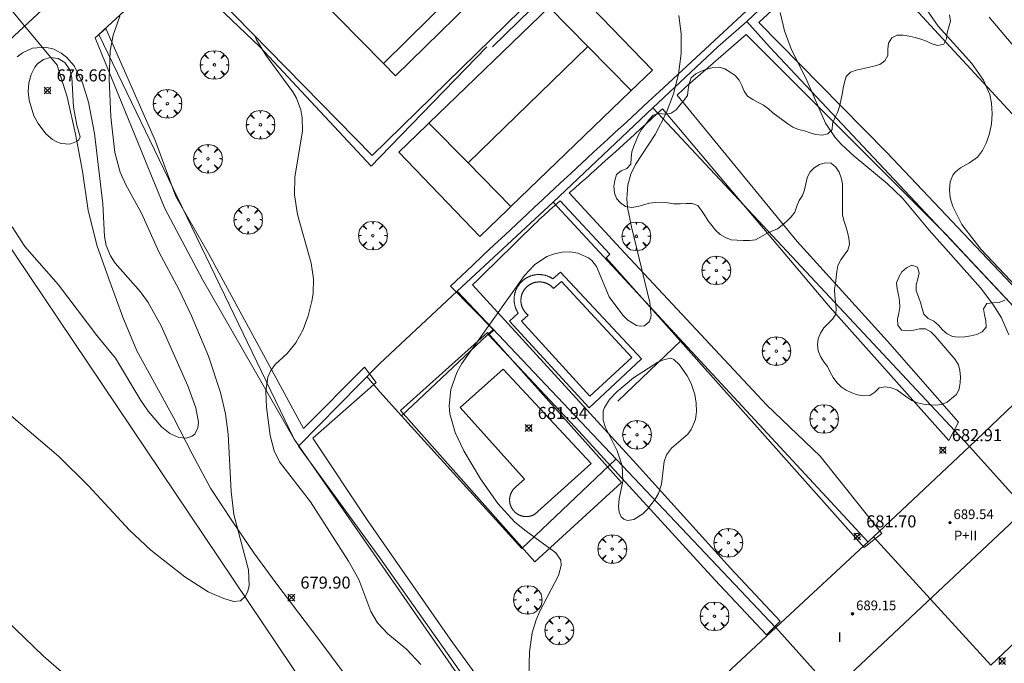
# Model space of a CAD drawing. Units: millimetres. Extents: x 421999 to 423003, y 4485499 to 4486001.
# Drawn here: x 422861 to 422942, y 4485742 to 4485795 of the extents above; entities that cross this region are included whole.
import ezdxf

# ---------------------------------------------------------------- set-up
doc = ezdxf.new("R2010")
doc.units = ezdxf.units.MM
doc.header["$MEASUREMENT"] = 0
doc.layers.get('0').update_dxf_attribs({"lineweight": 9})
for name, color, linetype, lineweight in [('f012003p_num_plantas', 252, 'Continuous', 9), ('f040012l_corrientenatural', 150, 'Continuous', 9), ('f040024s_piscina', 140, 'Continuous', 9), ('f050002l_curvanivel_cgn', 23, 'Continuous', 9), ('f050002l_curvanivel_mae', 213, 'Continuous', 9), ('f050008p_puntocotaterreno', 7, 'Continuous', 9), ('f050009p_puntocotaconstruccionelevada', 211, 'Continuous', 9), ('f060140s_arboladourbano', 92, 'Continuous', 9), ('f061013p_arbol', 91, 'Continuous', 9), ('f070045l_muro_tap', 11, 'MURO2', 9), ('f070047l_seto', 91, 'Continuous', 9), ('f070048l_alambrada', 7, 'ALAMBRADA_3', 9), ('f070056l_edificacion_med', 221, 'Continuous', 9), ('f070056s_edificacion_edi', 240, 'Continuous', 9), ('f070058l_elementoconstruido_bordillo', 30, 'Continuous', 9), ('f070069l_pistadeportiva', 7, 'Continuous', 9), ('f070069s_pistadeportiva', 7, 'Continuous', 9)]:
    doc.layers.add(name, color=color, linetype=linetype, lineweight=lineweight)
doc.styles.get("Standard").update_dxf_attribs({"font": 'arial.ttf'})
doc.styles.add('Style-s7210005_h', font='txt')
doc.linetypes.add('ALAMBRADA_3', pattern='A,6.1e-05,[1,alambrada_3.shx,S=1,R=0,X=0,Y=0],-6.119413', length=6.119474)
doc.linetypes.add('MURO2', pattern='A,3.1e-05,[1,muro2.shx,S=1,R=0,X=0,Y=0],-3.058844', length=3.058875)

# ---------------------------------------------------------------- blocks, each defined once
blk = doc.blocks.new('punto_cota')
at = {"layer": 'f050008p_puntocotaterreno'}
for points in [[(0, 0), (-0.283, 0.283)], [(0, 0), (-0.283, -0.283)], [(0, 0), (0.283, 0.283)], [(0, 0), (0.283, -0.283)]]:
    blk.add_lwpolyline(points, dxfattribs=at)
blk.add_circle((0, 0), 0.25, dxfattribs=at)
blk = doc.blocks.new('punto_cota_construccion_elevada')
at = {"layer": 'f050009p_puntocotaconstruccionelevada'}
h = blk.add_hatch(color=256, dxfattribs=at)
h.dxf.hatch_style = 1
edge = h.paths.add_edge_path()
edge.add_arc((0, 0), 0.1, 0, 360)
blk.add_circle((0, 0), 0.1, dxfattribs=at)
blk = doc.blocks.new('arbol')
at = {"color": 0, "linetype": 'Continuous', "lineweight": 0, "flags": 128}
for points in [[(0.96, 0.012), (1.2, 0.036), (1.128, 0.468), (0.888, 0.804), (0.528, 0.528), (0.816, 0.876), (0.48, 1.104), (0.048, 1.176), (0.012, 0.96), (-0.048, 1.176), (-0.48, 1.104), (-0.816, 0.876), (-0.504, 0.528), (-0.864, 0.804), (-1.104, 0.468), (-1.188, 0.036), (-0.936, 0.012)], [(-0.936, 0.012), (-1.188, -0.048), (-1.104, -0.48), (-0.864, -0.804), (-0.504, -0.504), (-0.816, -0.876), (-0.48, -1.116)], [(-0.48, -1.116), (-0.048, -1.188), (0.012, -0.936), (0.048, -1.188), (0.48, -1.116), (0.816, -0.876), (0.528, -0.504), (0.888, -0.804), (1.128, -0.48), (1.2, -0.048), (0.96, 0.012)]]:
    blk.add_lwpolyline(points, dxfattribs=at)
at = {"color": 0, "linetype": 'Continuous', "lineweight": 0, "extrusion": (0, 0, -1)}
for start, end in [(180.0229, 7.59464), (7.22334, 180.0229)]:
    blk.add_arc((0, 0), 0.104, start, end, dxfattribs=at)

msp = doc.modelspace()

# ---------------------------------------------------------------- linework, layer by layer
at = {"layer": 'f040012l_corrientenatural'}
msp.add_line((422863.91, 4485791.21, 675.93), (422851.63, 4485806.03, 674.38), dxfattribs=at)
msp.add_polyline3d([(422887.64, 4485740.88, 678.17), (422885.71, 4485743.47, 678.06), (422882.06, 4485748.29, 677.89), (422880.23, 4485750.77, 677.78), (422878.47, 4485753.37, 677.57), (422876.65, 4485756.13, 677.53), (422875.11, 4485758.99, 677.43), (422873.59, 4485761.93, 677.32), (422872, 4485764.86, 677.32), (422870.52, 4485767.52, 677.01), (422869.37, 4485770.33, 676.97), (422868.31, 4485773.2, 676.69), (422867.24, 4485776.2, 676.48), (422866.49, 4485779.16, 676.27), (422866.01, 4485782.41, 675.95), (422865.44, 4485785.49, 675.81), (422864.74, 4485788.59, 675.78), (422863.91, 4485791.21, 675.93)], dxfattribs=at)
at = {"layer": 'f040024s_piscina'}
for points in [[(422905.749, 4485773.263, 682.017), (422911.595, 4485766.966, 682.03), (422908.104, 4485763.773, 682.03), (422902.45, 4485769.995, 682.017), (422902.981, 4485770.495, 682.017), (422902.959, 4485770.513, 682.017), (422902.937, 4485770.531, 682.017), (422902.915, 4485770.55, 682.017), (422902.894, 4485770.569, 682.017), (422902.873, 4485770.588, 682.017), (422902.852, 4485770.608, 682.017), (422902.832, 4485770.628, 682.017), (422902.812, 4485770.649, 682.017), (422902.793, 4485770.67, 682.017), (422902.774, 4485770.691, 682.017), (422902.755, 4485770.713, 682.017), (422902.737, 4485770.735, 682.017), (422902.719, 4485770.757, 682.017), (422902.701, 4485770.78, 682.017), (422902.684, 4485770.803, 682.017), (422902.668, 4485770.826, 682.017), (422902.652, 4485770.85, 682.017), (422902.636, 4485770.874, 682.017), (422902.621, 4485770.898, 682.017), (422902.606, 4485770.922, 682.017), (422902.592, 4485770.947, 682.017), (422902.578, 4485770.972, 682.017), (422902.564, 4485770.997, 682.017), (422902.551, 4485771.023, 682.017), (422902.539, 4485771.048, 682.017), (422902.527, 4485771.074, 682.017), (422902.515, 4485771.101, 682.017), (422902.504, 4485771.127, 682.017), (422902.494, 4485771.154, 682.017), (422902.484, 4485771.18, 682.017), (422902.474, 4485771.207, 682.017), (422902.465, 4485771.234, 682.017), (422902.457, 4485771.262, 682.017), (422902.449, 4485771.289, 682.017), (422902.441, 4485771.317, 682.017), (422902.434, 4485771.344, 682.017), (422902.428, 4485771.372, 682.017), (422902.422, 4485771.4, 682.017), (422902.417, 4485771.428, 682.017), (422902.412, 4485771.457, 682.017), (422902.407, 4485771.485, 682.017), (422902.404, 4485771.513, 682.017), (422902.4, 4485771.542, 682.017), (422902.397, 4485771.57, 682.017), (422902.395, 4485771.598, 682.017), (422902.393, 4485771.627, 682.017), (422902.392, 4485771.656, 682.017), (422902.392, 4485771.684, 682.017), (422902.392, 4485771.713, 682.017), (422902.392, 4485771.741, 682.017), (422902.393, 4485771.77, 682.017), (422902.394, 4485771.798, 682.017), (422902.396, 4485771.827, 682.017), (422902.399, 4485771.855, 682.017), (422902.402, 4485771.884, 682.017), (422902.406, 4485771.912, 682.017), (422902.41, 4485771.941, 682.017), (422902.415, 4485771.969, 682.017), (422902.42, 4485771.997, 682.017), (422902.425, 4485772.025, 682.017), (422902.432, 4485772.053, 682.017), (422902.438, 4485772.081, 682.017), (422902.446, 4485772.108, 682.017), (422902.453, 4485772.136, 682.017), (422902.462, 4485772.163, 682.017), (422902.471, 4485772.19, 682.017), (422902.48, 4485772.217, 682.017), (422902.49, 4485772.244, 682.017), (422902.5, 4485772.271, 682.017), (422902.511, 4485772.297, 682.017), (422902.522, 4485772.324, 682.017), (422902.534, 4485772.35, 682.017), (422902.546, 4485772.375, 682.017), (422902.559, 4485772.401, 682.017), (422902.572, 4485772.426, 682.017), (422902.586, 4485772.451, 682.017), (422902.6, 4485772.476, 682.017), (422902.615, 4485772.501, 682.017), (422902.63, 4485772.525, 682.017), (422902.645, 4485772.549, 682.017), (422902.661, 4485772.573, 682.017), (422902.678, 4485772.596, 682.017), (422902.694, 4485772.619, 682.017), (422902.712, 4485772.642, 682.017), (422902.729, 4485772.665, 682.017), (422902.747, 4485772.687, 682.017), (422902.766, 4485772.709, 682.017), (422902.785, 4485772.73, 682.017), (422902.804, 4485772.751, 682.017), (422902.824, 4485772.772, 682.017), (422902.844, 4485772.792, 682.017), (422902.865, 4485772.812, 682.017), (422902.885, 4485772.832, 682.017), (422902.907, 4485772.851, 682.017), (422902.928, 4485772.87, 682.017), (422902.95, 4485772.888, 682.017), (422902.972, 4485772.906, 682.017), (422902.995, 4485772.924, 682.017), (422903.018, 4485772.941, 682.017), (422903.041, 4485772.957, 682.017), (422903.064, 4485772.974, 682.017), (422903.088, 4485772.99, 682.017), (422903.112, 4485773.005, 682.017), (422903.137, 4485773.02, 682.017), (422903.161, 4485773.034, 682.017), (422903.186, 4485773.048, 682.017), (422903.211, 4485773.062, 682.017), (422903.237, 4485773.075, 682.017), (422903.263, 4485773.088, 682.017), (422903.288, 4485773.1, 682.017), (422903.315, 4485773.111, 682.017), (422903.341, 4485773.122, 682.017), (422903.367, 4485773.133, 682.017), (422903.394, 4485773.143, 682.017), (422903.421, 4485773.153, 682.017), (422903.448, 4485773.162, 682.017), (422903.475, 4485773.171, 682.017), (422903.503, 4485773.179, 682.017), (422903.53, 4485773.186, 682.017), (422903.558, 4485773.194, 682.017), (422903.586, 4485773.2, 682.017), (422903.614, 4485773.206, 682.017), (422903.642, 4485773.212, 682.017), (422903.67, 4485773.217, 682.017), (422903.698, 4485773.221, 682.017), (422903.727, 4485773.225, 682.017), (422903.755, 4485773.229, 682.017), (422903.783, 4485773.232, 682.017), (422903.812, 4485773.234, 682.017), (422903.84, 4485773.236, 682.017), (422903.869, 4485773.237, 682.017), (422903.897, 4485773.238, 682.017), (422903.926, 4485773.238, 682.017), (422903.955, 4485773.238, 682.017), (422903.983, 4485773.237, 682.017), (422904.012, 4485773.236, 682.017), (422904.04, 4485773.234, 682.017), (422904.069, 4485773.231, 682.017), (422904.097, 4485773.229, 682.017), (422904.126, 4485773.225, 682.017), (422904.154, 4485773.221, 682.017), (422904.182, 4485773.217, 682.017), (422904.21, 4485773.212, 682.017), (422904.238, 4485773.206, 682.017), (422904.266, 4485773.2, 682.017), (422904.294, 4485773.193, 682.017), (422904.322, 4485773.186, 682.017), (422904.349, 4485773.178, 682.017), (422904.377, 4485773.17, 682.017), (422904.404, 4485773.162, 682.017), (422904.431, 4485773.152, 682.017), (422904.458, 4485773.143, 682.017), (422904.485, 4485773.133, 682.017), (422904.511, 4485773.122, 682.017), (422904.538, 4485773.111, 682.017), (422904.564, 4485773.099, 682.017), (422904.59, 4485773.087, 682.017), (422904.615, 4485773.074, 682.017), (422904.641, 4485773.061, 682.017), (422904.666, 4485773.048, 682.017), (422904.691, 4485773.034, 682.017), (422904.715, 4485773.019, 682.017), (422904.74, 4485773.004, 682.017), (422904.764, 4485772.989, 682.017), (422904.788, 4485772.973, 682.017), (422904.811, 4485772.957, 682.017), (422904.834, 4485772.94, 682.017), (422904.857, 4485772.923, 682.017), (422904.88, 4485772.905, 682.017), (422904.902, 4485772.887, 682.017), (422904.924, 4485772.869, 682.017), (422904.945, 4485772.85, 682.017), (422904.967, 4485772.831, 682.017), (422904.987, 4485772.811, 682.017), (422905.008, 4485772.791, 682.017), (422905.028, 4485772.771, 682.017), (422905.048, 4485772.75, 682.017), (422905.067, 4485772.729, 682.017), (422905.086, 4485772.708, 682.017), (422905.104, 4485772.686, 682.017)], [(422900.912, 4485766.007, 682.035), (422908.219, 4485758.193, 682.03), (422903.514, 4485753.962, 682.024), (422903.494, 4485753.951, 682.024), (422903.474, 4485753.94, 682.024), (422903.453, 4485753.929, 682.024), (422903.433, 4485753.919, 682.024), (422903.412, 4485753.909, 682.024), (422903.391, 4485753.9, 682.024), (422903.37, 4485753.891, 682.024), (422903.349, 4485753.882, 682.024), (422903.328, 4485753.874, 682.024), (422903.307, 4485753.866, 682.024), (422903.285, 4485753.858, 682.024), (422903.263, 4485753.851, 682.024), (422903.242, 4485753.844, 682.024), (422903.22, 4485753.837, 682.024), (422903.198, 4485753.831, 682.024), (422903.175, 4485753.825, 682.024), (422903.153, 4485753.82, 682.024), (422903.131, 4485753.815, 682.024), (422903.109, 4485753.81, 682.024), (422903.086, 4485753.806, 682.024), (422903.064, 4485753.802, 682.024), (422903.041, 4485753.798, 682.024), (422903.018, 4485753.795, 682.024), (422902.996, 4485753.792, 682.024), (422902.973, 4485753.79, 682.024), (422902.95, 4485753.787, 682.024), (422902.927, 4485753.786, 682.024), (422902.905, 4485753.784, 682.024), (422902.882, 4485753.783, 682.024), (422902.859, 4485753.783, 682.024), (422902.836, 4485753.783, 682.024), (422902.813, 4485753.783, 682.024), (422902.79, 4485753.783, 682.024), (422902.767, 4485753.784, 682.024), (422902.745, 4485753.785, 682.024), (422902.722, 4485753.787, 682.024), (422902.699, 4485753.789, 682.024), (422902.676, 4485753.792, 682.024), (422902.653, 4485753.794, 682.024), (422902.631, 4485753.798, 682.024), (422902.608, 4485753.801, 682.024), (422902.586, 4485753.805, 682.024), (422902.563, 4485753.809, 682.024), (422902.541, 4485753.814, 682.024), (422902.519, 4485753.819, 682.024), (422902.496, 4485753.824, 682.024), (422902.474, 4485753.83, 682.024), (422902.452, 4485753.836, 682.024), (422902.43, 4485753.843, 682.024), (422902.408, 4485753.85, 682.024), (422902.387, 4485753.857, 682.024), (422902.365, 4485753.865, 682.024), (422902.344, 4485753.873, 682.024), (422902.322, 4485753.881, 682.024), (422902.301, 4485753.889, 682.024), (422902.28, 4485753.898, 682.024), (422902.259, 4485753.908, 682.024), (422902.239, 4485753.917, 682.024), (422902.218, 4485753.928, 682.024), (422902.198, 4485753.938, 682.024), (422902.177, 4485753.949, 682.024), (422902.157, 4485753.96, 682.024), (422902.137, 4485753.971, 682.024), (422902.118, 4485753.983, 682.024), (422902.098, 4485753.995, 682.024), (422902.079, 4485754.007, 682.024), (422902.06, 4485754.02, 682.024), (422902.041, 4485754.033, 682.024), (422902.023, 4485754.046, 682.024), (422902.004, 4485754.06, 682.024), (422901.986, 4485754.074, 682.024), (422901.968, 4485754.088, 682.024), (422901.95, 4485754.102, 682.024), (422901.933, 4485754.117, 682.024), (422901.916, 4485754.132, 682.024), (422901.899, 4485754.147, 682.024), (422901.882, 4485754.163, 682.024), (422901.866, 4485754.179, 682.024), (422901.849, 4485754.195, 682.024), (422901.834, 4485754.212, 682.024), (422901.818, 4485754.228, 682.024), (422901.803, 4485754.245, 682.024), (422901.788, 4485754.262, 682.024), (422901.773, 4485754.28, 682.024), (422901.758, 4485754.298, 682.024), (422901.744, 4485754.316, 682.024), (422901.73, 4485754.334, 682.024), (422901.717, 4485754.352, 682.024), (422901.703, 4485754.371, 682.024), (422901.69, 4485754.39, 682.024), (422901.678, 4485754.409, 682.024), (422901.665, 4485754.428, 682.024), (422901.653, 4485754.447, 682.024), (422901.642, 4485754.467, 682.024), (422901.63, 4485754.487, 682.024), (422901.619, 4485754.507, 682.024), (422901.608, 4485754.527, 682.024), (422901.598, 4485754.547, 682.024), (422901.588, 4485754.568, 682.024), (422901.578, 4485754.589, 682.024), (422901.569, 4485754.61, 682.024), (422901.56, 4485754.631, 682.024), (422901.551, 4485754.652, 682.024), (422901.543, 4485754.673, 682.024), (422901.535, 4485754.695, 682.024), (422901.528, 4485754.716, 682.024), (422901.52, 4485754.738, 682.024), (422901.513, 4485754.76, 682.024), (422901.507, 4485754.782, 682.024), (422901.501, 4485754.804, 682.024), (422901.495, 4485754.826, 682.024), (422901.49, 4485754.848, 682.024), (422901.485, 4485754.87, 682.024), (422901.48, 4485754.893, 682.024), (422901.476, 4485754.915, 682.024), (422901.472, 4485754.938, 682.024), (422901.468, 4485754.96, 682.024), (422901.465, 4485754.983, 682.024), (422901.462, 4485755.006, 682.024), (422901.46, 4485755.028, 682.024), (422901.458, 4485755.051, 682.024), (422901.456, 4485755.074, 682.024), (422901.455, 4485755.097, 682.024), (422901.454, 4485755.12, 682.024), (422901.453, 4485755.143, 682.024), (422901.453, 4485755.165, 682.024), (422901.453, 4485755.188, 682.024), (422901.454, 4485755.211, 682.024), (422901.455, 4485755.234, 682.024), (422901.456, 4485755.257, 682.024), (422901.458, 4485755.28, 682.024), (422901.46, 4485755.302, 682.024), (422901.463, 4485755.325, 682.024), (422901.466, 4485755.348, 682.024), (422901.469, 4485755.371, 682.024), (422901.472, 4485755.393, 682.024), (422901.476, 4485755.416, 682.024), (422901.481, 4485755.438, 682.024), (422901.486, 4485755.46, 682.024), (422901.491, 4485755.483, 682.024), (422901.496, 4485755.505, 682.024), (422901.502, 4485755.527, 682.024), (422901.508, 4485755.549, 682.024), (422901.515, 4485755.571, 682.024), (422901.522, 4485755.593, 682.024), (422901.529, 4485755.615, 682.024), (422901.537, 4485755.636, 682.024), (422901.545, 4485755.657, 682.024), (422901.553, 4485755.679, 682.024), (422901.562, 4485755.7, 682.024), (422901.571, 4485755.721, 682.024), (422901.58, 4485755.742, 682.024), (422901.59, 4485755.762, 682.024), (422901.6, 4485755.783, 682.024), (422901.61, 4485755.803, 682.024), (422901.621, 4485755.824, 682.024), (422901.632, 4485755.844, 682.024), (422901.644, 4485755.863, 682.024), (422901.656, 4485755.883, 682.024), (422901.668, 4485755.902, 682.024), (422901.68, 4485755.922, 682.024), (422901.693, 4485755.941, 682.024), (422901.706, 4485755.959, 682.024), (422901.719, 4485755.978, 682.024), (422901.733, 4485755.996, 682.024), (422901.747, 4485756.014, 682.024), (422901.761, 4485756.032, 682.024), (422901.776, 4485756.05, 682.024), (422901.79, 4485756.067, 682.024), (422901.805, 4485756.085, 682.024), (422901.821, 4485756.102, 682.024), (422901.837, 4485756.118, 682.024), (422901.853, 4485756.135, 682.024), (422901.869, 4485756.151, 682.024), (422901.885, 4485756.167, 682.024), (422901.902, 4485756.182, 682.024), (422901.919, 4485756.197, 682.024), (422901.936, 4485756.212, 682.024), (422901.954, 4485756.227, 682.024), (422901.971, 4485756.242, 682.024), (422902.692, 4485756.895, 682.024), (422897.346, 4485762.814, 682.035)]]:
    msp.add_polyline3d(points, close=True, dxfattribs=at)
at = {"layer": 'f050002l_curvanivel_cgn'}
for points in [[(422934.939, 4485797.464, 684), (422936.998, 4485794.453, 684), (422939.79, 4485791.343, 684), (422940.778, 4485789.961, 684), (422941.29, 4485788.768, 684), (422941.443, 4485788.068, 684), (422941.502, 4485787.174, 684), (422941.434, 4485786.337, 684), (422941.266, 4485785.534, 684), (422941.012, 4485784.788, 684), (422940.678, 4485784.129, 684), (422940.262, 4485783.593, 684), (422939.603, 4485783.112, 684), (422938.853, 4485782.703, 684), (422938.437, 4485782.363, 684), (422938.227, 4485782.086, 684), (422938.009, 4485781.529, 684), (422937.944, 4485780.894, 684), (422938.014, 4485780.203, 684), (422938.214, 4485779.485, 684), (422938.969, 4485778.012, 684), (422940.536, 4485775.964, 684), (422943.499, 4485772.838, 684)], [(422923.91, 4485795.568, 683), (422924.259, 4485794.044, 683), (422924.803, 4485792.559, 683), (422926.127, 4485789.895, 683), (422927.664, 4485786.402, 683), (422928.459, 4485785.227, 683), (422928.989, 4485784.631, 683), (422930.035, 4485783.661, 683), (422932.767, 4485781.404, 683), (422934.053, 4485780.187, 683), (422936.249, 4485777.542, 683), (422940.514, 4485772.74, 683), (422941.557, 4485771.403, 683), (422942.265, 4485770.252, 683), (422942.866, 4485768.861, 683)], [(422915.494, 4485795.318, 682), (422915.685, 4485793.82, 682), (422915.685, 4485792.186, 682), (422915.462, 4485790.466, 682), (422915.04, 4485788.829, 682), (422914.448, 4485787.243, 682), (422913.54, 4485785.475, 682), (422911.887, 4485782.977, 682), (422911.503, 4485782.17, 682), (422911.255, 4485781.281, 682), (422911.179, 4485780.134, 682), (422911.239, 4485779.422, 682), (422911.557, 4485777.802, 682), (422913.093, 4485771.538, 682), (422913.186, 4485770.419, 682), (422913.048, 4485769.949, 682), (422912.635, 4485769.602, 682), (422912.291, 4485769.559, 682), (422911.985, 4485769.623, 682), (422911.267, 4485770.065, 682), (422910.85, 4485770.483, 682), (422909.702, 4485771.999, 682), (422908.653, 4485774.529, 682), (422908.264, 4485775.025, 682), (422907.99, 4485775.248, 682), (422907.101, 4485775.636, 682), (422906.478, 4485775.723, 682), (422905.827, 4485775.704, 682), (422905.174, 4485775.58, 682), (422904.539, 4485775.348, 682), (422903.521, 4485774.666, 682), (422902.683, 4485773.759, 682), (422897.486, 4485766.469, 682), (422897.079, 4485765.732, 682), (422896.572, 4485764.315, 682), (422896.436, 4485762.968, 682), (422896.491, 4485762.291, 682), (422896.924, 4485760.742, 682), (422897.643, 4485759.221, 682), (422899.045, 4485756.907, 682), (422900.479, 4485754.878, 682), (422901.889, 4485753.328, 682), (422902.814, 4485752.562, 682), (422905.28, 4485750.781, 682), (422905.691, 4485750.177, 682), (422905.735, 4485749.732, 682), (422905.513, 4485748.885, 682), (422903.972, 4485745.931, 682), (422903.651, 4485745.21, 682), (422903.325, 4485744.133, 682), (422903.104, 4485742.57, 682), (422902.999, 4485738.431, 682)], [(422880.325, 4485793.657, 681), (422880.465, 4485793.322, 681), (422881.239, 4485792.049, 681), (422883.466, 4485789.005, 681), (422883.76, 4485788.475, 681), (422884.121, 4485787.504, 681), (422884.243, 4485786.855, 681), (422884.277, 4485785.738, 681), (422883.63, 4485781.965, 681), (422883.599, 4485780.455, 681), (422883.866, 4485778.83, 681), (422884.999, 4485774.803, 681), (422885.195, 4485773.49, 681), (422885.153, 4485772.277, 681), (422885.05, 4485771.638, 681), (422884.74, 4485770.421, 681), (422884.321, 4485769.298, 681), (422883.709, 4485768.184, 681), (422882.992, 4485767.316, 681), (422882.013, 4485766.388, 681), (422881.639, 4485765.881, 681), (422881.405, 4485765.333, 681), (422881.229, 4485764.174, 681), (422881.273, 4485762.861, 681), (422881.579, 4485760.493, 681), (422881.918, 4485759.241, 681), (422882.37, 4485758.327, 681), (422884.933, 4485755.003, 681), (422888.091, 4485750.094, 681), (422888.944, 4485748.556, 681), (422889.95, 4485745.922, 681), (422890.481, 4485744.967, 681), (422891.345, 4485744.07, 681), (422892.886, 4485742.787, 681), (422894.081, 4485741.51, 681)], [(422860.61, 4485791.889, 679), (422861.047, 4485792.227, 679), (422861.88, 4485792.615, 679), (422862.953, 4485792.698, 679), (422863.64, 4485792.53, 679), (422864.254, 4485792.218, 679), (422864.691, 4485791.881, 679), (422865.32, 4485791.152, 679), (422866.029, 4485789.749, 679), (422866.529, 4485788.139, 679), (422867.021, 4485785.552, 679), (422867.715, 4485779.708, 679), (422867.845, 4485777, 679), (422867.986, 4485776.247, 679), (422868.342, 4485775.404, 679), (422868.742, 4485774.795, 679), (422870.822, 4485772.414, 679), (422871.476, 4485771.536, 679), (422872.543, 4485769.599, 679), (422874.758, 4485764.62, 679), (422875.43, 4485762.798, 679), (422875.652, 4485761.618, 679), (422875.6, 4485761.13, 679), (422875.331, 4485760.623, 679), (422875.126, 4485760.454, 679), (422874.63, 4485760.282, 679), (422874.01, 4485760.332, 679), (422873.271, 4485760.675, 679), (422872.582, 4485761.21, 679), (422871.455, 4485762.51, 679), (422870.846, 4485763.409, 679), (422868.769, 4485766.924, 679)], [(422865.829, 4485785.27, 678), (422865.711, 4485785.03, 678), (422865.517, 4485784.869, 678), (422864.962, 4485784.674, 678), (422864.251, 4485784.719, 678), (422863.883, 4485784.847, 678), (422863.535, 4485785.035, 678), (422862.972, 4485785.521, 678), (422862.337, 4485786.376, 678), (422861.99, 4485786.999, 678), (422861.581, 4485788.305, 678), (422861.523, 4485789.029, 678), (422861.576, 4485789.745, 678), (422861.753, 4485790.437, 678), (422862.072, 4485791.051, 678), (422862.288, 4485791.312, 678), (422862.795, 4485791.685, 678), (422863.359, 4485791.85, 678), (422864.009, 4485791.775, 678), (422864.553, 4485791.443, 678), (422864.963, 4485790.821, 678), (422865.12, 4485790.191, 678), (422865.262, 4485787.719, 678), (422865.551, 4485786.231, 678), (422865.829, 4485785.27, 678)], [(422868.769, 4485766.924, 679), (422867.214, 4485768.8, 679), (422864.031, 4485773.007, 679), (422861.222, 4485776.166, 679), (422860.181, 4485777.816, 679)], [(422914.824, 4485766.924, 682), (422915.091, 4485766.812, 682), (422915.537, 4485766.368, 682), (422916.182, 4485765.465, 682), (422916.508, 4485764.828, 682), (422916.82, 4485763.907, 682), (422916.943, 4485763.193, 682), (422916.961, 4485762.489, 682), (422916.869, 4485761.829, 682), (422916.527, 4485760.994, 682), (422916.234, 4485760.616, 682), (422914.894, 4485759.449, 682), (422914.483, 4485758.913, 682), (422914.288, 4485758.361, 682), (422914.063, 4485756.458, 682), (422913.795, 4485755.683, 682), (422913.541, 4485755.219, 682), (422912.905, 4485754.39, 682), (422912.504, 4485754.002, 682), (422911.761, 4485753.534, 682), (422911.226, 4485753.46, 682), (422910.939, 4485753.564, 682), (422910.713, 4485753.771, 682), (422910.539, 4485754.151, 682), (422910.477, 4485754.626, 682), (422910.529, 4485755.252, 682), (422910.835, 4485756.719, 682), (422910.793, 4485757.989, 682), (422910.366, 4485759.225, 682), (422909.401, 4485761.157, 682), (422909.209, 4485761.788, 682), (422909.217, 4485762.525, 682), (422909.325, 4485762.828, 682), (422909.743, 4485763.479, 682), (422910.357, 4485764.134, 682), (422911.731, 4485765.282, 682), (422913.757, 4485766.581, 682), (422914.291, 4485766.814, 682), (422914.824, 4485766.924, 682)], [(422865.935, 4485739.485, 681), (422862.79, 4485742.199, 681), (422857.238, 4485747.531, 681)]]:
    msp.add_polyline3d(points, dxfattribs=at)
at = {"layer": 'f050002l_curvanivel_mae'}
for points in [[(422869.105, 4485795.281, 680), (422868.549, 4485793.694, 680), (422868.32, 4485792.404, 680), (422868.236, 4485790.084, 680), (422868.37, 4485786.926, 680), (422868.707, 4485783.966, 680), (422869.15, 4485782.328, 680), (422869.609, 4485781.3, 680), (422870.915, 4485778.93, 680), (422872.348, 4485775.727, 680), (422874.034, 4485772.583, 680), (422875.066, 4485770.44, 680), (422876.482, 4485767.087, 680), (422877.467, 4485764.064, 680), (422877.89, 4485762.293, 680), (422878.116, 4485760.622, 680), (422878.345, 4485755.865, 680), (422878.563, 4485753.95, 680), (422879.802, 4485749.379, 680), (422879.848, 4485748.08, 680), (422879.738, 4485747.584, 680), (422879.55, 4485747.176, 680), (422879.14, 4485746.8, 680), (422878.536, 4485746.74, 680), (422877.755, 4485746.977, 680), (422876.457, 4485747.546, 680), (422874.501, 4485748.777, 680), (422871.674, 4485751.007, 680), (422869.918, 4485752.666, 680), (422866.504, 4485756.335, 680), (422864.015, 4485758.778, 680), (422860.108, 4485762.137, 680)], [(422941.229, 4485795.191, 685), (422943.986, 4485791.962, 685)]]:
    msp.add_polyline3d(points, dxfattribs=at)
at = {"layer": 'f060140s_arboladourbano'}
msp.add_polyline3d([(422937.949, 4485795.373, 684.58), (422938.024, 4485794.871, 684.58), (422937.889, 4485794.386, 684.58), (422937.761, 4485793.901, 684.58), (422937.697, 4485793.397, 684.58), (422937.476, 4485792.944, 684.58), (422936.983, 4485792.842, 684.58), (422936.496, 4485792.969, 684.58), (422936.053, 4485793.203, 684.58), (422935.579, 4485793.369, 684.58), (422935.093, 4485793.501, 684.58), (422934.606, 4485793.624, 684.58), (422934.11, 4485793.695, 684.58), (422933.597, 4485793.692, 684.58), (422933.151, 4485793.465, 684.58), (422932.876, 4485793.032, 684.58), (422932.828, 4485792.532, 684.58), (422932.819, 4485792.024, 684.58), (422932.587, 4485791.574, 684.58), (422932.171, 4485791.272, 684.58), (422931.681, 4485791.132, 684.58), (422931.195, 4485791.013, 684.58), (422930.707, 4485790.899, 684.58), (422930.208, 4485790.785, 684.58), (422929.733, 4485790.622, 684.58), (422929.376, 4485790.269, 684.58), (422929.226, 4485789.792, 684.58), (422929.127, 4485789.301, 684.58), (422929.037, 4485788.792, 684.58), (422928.934, 4485788.281, 684.58), (422928.815, 4485787.782, 684.58), (422928.652, 4485787.295, 684.58), (422928.443, 4485786.839, 684.58), (422928.243, 4485786.374, 684.58), (422928.22, 4485785.868, 684.58), (422927.863, 4485785.516, 684.58), (422927.371, 4485785.405, 684.58), (422926.872, 4485785.449, 684.58), (422926.39, 4485785.594, 684.58), (422925.913, 4485785.754, 684.58), (422925.415, 4485785.872, 684.58), (422924.958, 4485786.077, 684.58), (422924.529, 4485786.348, 684.58), (422924.113, 4485786.644, 684.58), (422923.703, 4485786.95, 684.58), (422923.296, 4485787.259, 684.58), (422922.919, 4485787.595, 684.58), (422922.517, 4485787.896, 684.58), (422922.07, 4485788.123, 684.58), (422921.624, 4485788.365, 684.58), (422921.199, 4485788.642, 684.58), (422920.913, 4485789.055, 684.58), (422920.731, 4485789.528, 684.58), (422920.496, 4485789.974, 684.58), (422920.18, 4485790.368, 684.58), (422919.751, 4485790.634, 684.58), (422919.316, 4485790.896, 684.58), (422918.829, 4485791.052, 684.58), (422918.318, 4485791.021, 684.58), (422917.831, 4485790.883, 684.58), (422917.355, 4485790.726, 684.58), (422916.912, 4485790.493, 684.58), (422916.519, 4485790.174, 684.58), (422916.361, 4485789.689, 684.58), (422916.279, 4485789.195, 684.58), (422916.216, 4485788.694, 684.58), (422915.913, 4485788.293, 684.58), (422915.589, 4485787.906, 684.58), (422915.265, 4485787.51, 684.58), (422914.844, 4485787.229, 684.58), (422914.342, 4485787.155, 684.58), (422913.839, 4485787.215, 684.58), (422913.352, 4485787.077, 684.58), (422913.021, 4485786.697, 684.58), (422912.715, 4485786.288, 684.58), (422912.395, 4485785.888, 684.58), (422912.147, 4485785.443, 684.58), (422911.953, 4485784.971, 684.58), (422911.764, 4485784.498, 684.58), (422911.584, 4485784.021, 684.58), (422911.532, 4485783.518, 684.58), (422911.523, 4485783.008, 684.58), (422911.187, 4485782.635, 684.58), (422910.715, 4485782.447, 684.58), (422910.318, 4485782.137, 684.58), (422910.17, 4485781.653, 684.58), (422910.098, 4485781.146, 684.58), (422910.15, 4485780.637, 684.58), (422910.33, 4485780.157, 684.58), (422910.664, 4485779.784, 684.58), (422911.08, 4485779.487, 684.58), (422911.583, 4485779.398, 684.58), (422912.08, 4485779.485, 684.58), (422912.569, 4485779.635, 684.58), (422913.062, 4485779.773, 684.58), (422913.567, 4485779.83, 684.58), (422914.077, 4485779.841, 684.58), (422914.585, 4485779.789, 684.58), (422915.089, 4485779.714, 684.58), (422915.597, 4485779.713, 684.58), (422916.103, 4485779.752, 684.58), (422916.603, 4485779.731, 684.58), (422917.081, 4485779.579, 684.58), (422917.38, 4485779.168, 684.58), (422917.638, 4485778.734, 684.58), (422917.917, 4485778.311, 684.58), (422918.23, 4485777.913, 684.58), (422918.546, 4485777.523, 684.58), (422918.917, 4485777.167, 684.58), (422919.362, 4485776.927, 684.58), (422919.834, 4485776.736, 684.58), (422920.345, 4485776.712, 684.58), (422920.854, 4485776.664, 684.58), (422921.355, 4485776.666, 684.58), (422921.863, 4485776.727, 684.58), (422922.306, 4485776.982, 684.58), (422922.752, 4485777.215, 684.58), (422923.21, 4485777.434, 684.58), (422923.672, 4485777.65, 684.58), (422924.07, 4485777.954, 684.58), (422924.448, 4485778.281, 684.58), (422924.803, 4485778.649, 684.58), (422925.122, 4485779.035, 684.58), (422925.271, 4485779.522, 684.58), (422925.463, 4485779.986, 684.58), (422925.748, 4485780.406, 684.58), (422925.919, 4485780.885, 684.58), (422926.023, 4485781.384, 684.58), (422926.144, 4485781.875, 684.58), (422926.371, 4485782.332, 684.58), (422926.734, 4485782.686, 684.58), (422927.158, 4485782.962, 684.58), (422927.636, 4485783.121, 684.58), (422928.142, 4485783.084, 684.58), (422928.522, 4485782.751, 684.58), (422928.807, 4485782.338, 684.58), (422928.97, 4485781.861, 684.58), (422929.06, 4485781.363, 684.58), (422929.08, 4485780.852, 684.58), (422929.085, 4485780.342, 684.58), (422929.081, 4485779.831, 684.58), (422929.062, 4485779.321, 684.58), (422929.068, 4485778.815, 684.58), (422929.175, 4485778.319, 684.58), (422929.343, 4485777.841, 684.58), (422929.497, 4485777.355, 684.58), (422929.608, 4485776.859, 684.58), (422929.665, 4485776.356, 684.58), (422929.505, 4485775.877, 684.58), (422929.221, 4485775.465, 684.58), (422928.924, 4485775.058, 684.58), (422928.686, 4485774.612, 684.58), (422928.59, 4485774.116, 684.58), (422928.553, 4485773.606, 684.58), (422928.494, 4485773.099, 684.58), (422928.403, 4485772.606, 684.58), (422928.428, 4485772.092, 684.58), (422928.494, 4485771.574, 684.58), (422928.542, 4485771.064, 684.58), (422928.523, 4485770.563, 684.58), (422928.24, 4485770.139, 684.58), (422927.872, 4485769.789, 684.58), (422927.512, 4485769.431, 684.58), (422927.257, 4485768.997, 684.58), (422927.06, 4485768.529, 684.58), (422927.01, 4485768.021, 684.58), (422927.064, 4485767.524, 684.58), (422927.241, 4485767.047, 684.58), (422927.515, 4485766.621, 684.58), (422927.819, 4485766.213, 684.58), (422928.046, 4485765.761, 684.58), (422928.29, 4485765.314, 684.58), (422928.591, 4485764.908, 684.58), (422928.957, 4485764.549, 684.58), (422929.385, 4485764.264, 684.58), (422929.838, 4485764.048, 684.58), (422930.311, 4485763.865, 684.58), (422930.821, 4485763.805, 684.58), (422931.329, 4485763.812, 684.58), (422931.751, 4485764.094, 684.58), (422932.103, 4485764.456, 684.58), (422932.608, 4485764.533, 684.58), (422933.109, 4485764.46, 684.58), (422933.586, 4485764.28, 684.58), (422934.002, 4485763.989, 684.58), (422934.404, 4485763.68, 684.58), (422934.82, 4485763.403, 684.58), (422935.284, 4485763.211, 684.58), (422935.778, 4485763.095, 684.58), (422936.282, 4485763.047, 684.58), (422936.783, 4485763.01, 684.58), (422937.283, 4485763.076, 684.58), (422937.754, 4485763.279, 684.58), (422938.144, 4485763.598, 684.58), (422938.539, 4485763.908, 684.58), (422938.762, 4485764.369, 684.58), (422938.826, 4485764.867, 684.58), (422938.851, 4485765.381, 684.58), (422938.818, 4485765.886, 684.58), (422938.702, 4485766.375, 684.58), (422938.428, 4485766.81, 684.58), (422938.092, 4485767.197, 684.58), (422937.756, 4485767.577, 684.58), (422937.412, 4485767.957, 684.58), (422937.084, 4485768.349, 684.58), (422936.769, 4485768.747, 684.58), (422936.409, 4485769.096, 684.58), (422935.968, 4485769.338, 684.58), (422935.463, 4485769.352, 684.58), (422934.964, 4485769.243, 684.58), (422934.457, 4485769.17, 684.58), (422933.955, 4485769.234, 684.58), (422933.671, 4485769.65, 684.58), (422933.643, 4485770.152, 684.58), (422933.738, 4485770.65, 684.58), (422933.818, 4485771.154, 684.58), (422933.788, 4485771.661, 684.58), (422933.705, 4485772.167, 684.58), (422933.612, 4485772.667, 684.58), (422933.551, 4485773.174, 684.58), (422933.741, 4485773.644, 684.58), (422933.995, 4485774.075, 684.58), (422934.385, 4485774.404, 684.58), (422934.834, 4485774.638, 684.58), (422935.305, 4485774.463, 684.58), (422935.437, 4485773.977, 684.58), (422935.319, 4485773.485, 684.58), (422935.171, 4485772.994, 684.58), (422935.194, 4485772.488, 684.58), (422935.366, 4485772.013, 684.58), (422935.543, 4485771.537, 684.58), (422935.678, 4485771.046, 684.58), (422935.818, 4485770.559, 684.58), (422936.187, 4485770.206, 684.58), (422936.642, 4485769.987, 684.58), (422937.028, 4485769.657, 684.58), (422937.364, 4485769.276, 684.58), (422937.75, 4485768.942, 684.58), (422938.206, 4485768.719, 684.58), (422938.708, 4485768.668, 684.58), (422939.221, 4485768.673, 684.58), (422939.718, 4485768.776, 684.58), (422940.219, 4485768.89, 684.58), (422940.671, 4485769.104, 684.58), (422940.998, 4485769.495, 684.58), (422940.955, 4485770.006, 684.58), (422940.84, 4485770.506, 684.58), (422940.774, 4485771.015, 684.58), (422941.052, 4485771.436, 684.58), (422941.549, 4485771.512, 684.58), (422942.058, 4485771.542, 684.58), (422942.533, 4485771.724, 684.58)], dxfattribs=at)
at = {"layer": 'f070045l_muro_tap'}
for p, q in [((422897.106, 4485772.461, 682.017), (422897.107, 4485772.459, 682.017)), ((422897.107, 4485772.459, 682.017), (422923.535, 4485744.57, 682.519))]:
    msp.add_line(p, q, dxfattribs=at)
for points in [[(422883.586, 4485760.203, 681.51), (422867.373, 4485793.744, 681.51), (422903.17, 4485826.742, 680.74), (422904.751, 4485828.46, 680.74), (422927.268, 4485852.921, 680.74)], [(422897.107, 4485772.459, 681.59), (422905.056, 4485779.861, 681.383), (422931.194, 4485751.672, 682.896)], [(422920.895, 4485709.75, 682.359), (422919.935, 4485708.97, 682.359), (422890.686, 4485750.361, 681.822), (422883.926, 4485759.631, 681.239), (422890.686, 4485766.481, 681.757), (422897.107, 4485772.459, 681.59)]]:
    msp.add_polyline3d(points, dxfattribs=at)
at = {"layer": 'f070047l_seto'}
for p, q in [((422913.892, 4485789.035, 681.872), (422928.379, 4485802.492, 684.653)), ((422910.653, 4485776.022, 682.083), (422906.39, 4485780.612, 681.383)), ((422909.782, 4485775.552, 682.083), (422905.641, 4485779.965, 681.383)), ((422923.905, 4485745.108, 682.519), (422919.787, 4485749.506, 682.442))]:
    msp.add_line(p, q, dxfattribs=at)
for points in [[(422928.379, 4485802.492, 684.653), (422929.414, 4485801.503, 684.653), (422922.13, 4485794.737, 683.035), (422928.953, 4485787.821, 683.549), (422932.742, 4485783.98, 683.834), (422947.996, 4485767.875, 684.521), (422947.167, 4485767.055, 684.521), (422937.59, 4485777.252, 684.313), (422922.553, 4485792.277, 683.148), (422921.088, 4485793.741, 683.035), (422916.231, 4485789.549, 681.872)], [(422883.586, 4485760.203, 681.239), (422875.97, 4485773.437, 680.353), (422872.855, 4485779.323, 680.807), (422867.075, 4485793.487, 680.825), (422867.959, 4485794.249, 680.825)], [(422867.959, 4485794.249, 680.825), (422872.062, 4485784.901, 680.807), (422873.767, 4485780.314, 680.807), (422876.474, 4485775.607, 680.353), (422884.342, 4485761.088, 681.239)], [(422913.892, 4485789.035, 681.872), (422912.975, 4485788.19, 681.872), (422912.057, 4485787.344, 681.872), (422911.14, 4485786.498, 682.139), (422910.223, 4485785.652, 682.139), (422909.545, 4485785.026, 682.139), (422909.306, 4485784.806, 682.139), (422908.389, 4485783.96, 682.139), (422907.471, 4485783.115, 682.139), (422906.554, 4485782.269, 681.383), (422905.638, 4485781.422, 681.383), (422904.724, 4485780.573, 681.383), (422903.813, 4485779.72, 681.383), (422903.548, 4485779.471, 681.383), (422902.904, 4485778.866, 681.383), (422901.995, 4485778.011, 681.383), (422901.087, 4485777.156, 681.383), (422900.178, 4485776.301, 682.017), (422899.269, 4485775.446, 682.017), (422898.361, 4485774.591, 682.017), (422897.452, 4485773.736, 682.017), (422896.543, 4485772.88, 681.173)], [(422915.352, 4485788.732, 681.872), (422915.411, 4485788.786, 681.872), (422915.469, 4485788.841, 681.872), (422915.528, 4485788.895, 681.872), (422915.587, 4485788.95, 681.872), (422915.645, 4485789.004, 681.872), (422915.704, 4485789.058, 681.872), (422915.762, 4485789.113, 681.872), (422915.821, 4485789.167, 681.872), (422915.88, 4485789.222, 681.872), (422915.938, 4485789.276, 681.872), (422915.997, 4485789.331, 681.872), (422916.055, 4485789.385, 681.872), (422916.114, 4485789.44, 681.872), (422916.173, 4485789.494, 681.872), (422916.231, 4485789.549, 681.872)], [(422915.352, 4485788.732, 681.872), (422925.305, 4485776.598, 682.384), (422932.805, 4485768.328, 682.762), (422938.708, 4485761.622, 683.187), (422937.902, 4485760.083, 683.187), (422928.06, 4485771.123, 682.762), (422914.126, 4485787.597, 681.872)], [(422906.39, 4485780.612, 681.383), (422906.852, 4485781.014, 681.383), (422907.314, 4485781.417, 682.139), (422907.774, 4485781.823, 682.139), (422908.048, 4485782.067, 682.139), (422908.231, 4485782.231, 682.139), (422908.688, 4485782.64, 682.139), (422909.144, 4485783.05, 682.139), (422909.6, 4485783.46, 682.139), (422910.055, 4485783.871, 682.139), (422910.51, 4485784.282, 682.139), (422910.964, 4485784.694, 682.139), (422911.417, 4485785.107, 682.139), (422911.87, 4485785.52, 682.139), (422912.323, 4485785.934, 682.139), (422912.774, 4485786.349, 682.139), (422913.225, 4485786.764, 682.139), (422913.676, 4485787.18, 681.872), (422914.126, 4485787.597, 681.872)], [(422898.386, 4485772.988, 682.017), (422898.81, 4485773.402, 682.017), (422899.233, 4485773.817, 682.017), (422899.656, 4485774.231, 682.017), (422900.079, 4485774.645, 682.017), (422900.502, 4485775.059, 682.017), (422900.925, 4485775.474, 682.017), (422901.348, 4485775.888, 682.017), (422901.771, 4485776.302, 682.017), (422902.194, 4485776.717, 682.017), (422902.617, 4485777.131, 681.383), (422903.041, 4485777.545, 681.383), (422903.464, 4485777.959, 681.383), (422903.76, 4485778.25, 681.383), (422903.887, 4485778.373, 681.383), (422904.317, 4485778.78, 681.383), (422904.754, 4485779.18, 681.383), (422905.196, 4485779.574, 681.383), (422905.641, 4485779.965, 681.383)], [(422930.861, 4485751.226, 682.907), (422932.332, 4485752.386, 682.907), (422927.212, 4485758.784, 682.893), (422922.799, 4485763.021, 682.486), (422910.653, 4485776.022, 682.083)], [(422930.861, 4485751.226, 682.907), (422922.217, 4485760.95, 682.486), (422909.451, 4485775.232, 682.083), (422909.782, 4485775.552, 682.083)], [(422896.543, 4485772.88, 681.173), (422900.14, 4485769.231, 682.017), (422899.689, 4485768.848, 682.017), (422906.892, 4485761.188, 682.035), (422918.475, 4485748.531, 682.442)], [(422919.787, 4485749.506, 682.442), (422911.993, 4485758.132, 682.03), (422898.386, 4485772.988, 682.017)], [(422890.391, 4485764.907, 681.757), (422889.421, 4485766.173, 681.757), (422884.342, 4485761.088, 681.239)], [(422890.391, 4485764.907, 681.757), (422885.122, 4485760.27, 681.239), (422889.678, 4485753.427, 681.822), (422896.518, 4485743.631, 681.618), (422903.689, 4485733.738, 681.986), (422911.589, 4485722.913, 682.247), (422919.922, 4485711.069, 682.359), (422922.704, 4485713.339, 682.359), (422923.432, 4485712.211, 682.359), (422920.727, 4485709.951, 682.359), (422919.756, 4485709.139, 682.359), (422912.264, 4485719.363, 682.247), (422901.376, 4485734.578, 681.986), (422883.586, 4485760.203, 681.239)], [(422918.475, 4485748.531, 682.442), (422922.762, 4485743.987, 682.519), (422923.905, 4485745.108, 682.519)]]:
    msp.add_polyline3d(points, dxfattribs=at)
at = {"layer": 'f070048l_alambrada'}
for p, q in [((422905.056, 4485779.861, 681.383), (422913.348, 4485787.668, 682.384)), ((422913.346, 4485787.67, 681.872), (422913.348, 4485787.668, 681.872)), ((422900.086, 4485769.301, 682.017), (422892.48, 4485762.144, 681.757)), ((422915.686, 4485768.39, 682.083), (422910.426, 4485763.35, 682.03)), ((422892.48, 4485762.144, 681.757), (422892.476, 4485762.141, 681.757))]:
    msp.add_line(p, q, dxfattribs=at)
for points in [[(422900.026, 4485792.741, 681.251), (422915.966, 4485808.271, 680.982), (422903.216, 4485821.371, 682.51), (422890.686, 4485809.001, 681.011), (422877.206, 4485796.081, 681.055), (422880.736, 4485792.741, 681.055), (422889.976, 4485782.841, 681.216), (422890.686, 4485783.581, 681.216), (422899.556, 4485792.741, 681.251)], [(422930.886, 4485800.46, 684.653), (422930.596, 4485800.14, 684.653), (422929.886, 4485799.66, 684.653), (422929.076, 4485799.4, 684.653), (422928.646, 4485799.36, 684.653), (422928.216, 4485799.39, 684.653), (422927.406, 4485799.63, 684.653), (422927.026, 4485799.84, 684.653), (422926.696, 4485800.11, 683.384), (422921.146, 4485794.83, 683.035)], [(422930.886, 4485800.46, 684.653), (422938.016, 4485792.74, 685.274), (422955.117, 4485774.231, 690.68)], [(422913.348, 4485787.668, 682.384), (422918.736, 4485792.74, 683.035), (422921.146, 4485794.83, 683.035)], [(422921.146, 4485794.83, 683.035), (422923.016, 4485792.74, 683.035), (422947.167, 4485767.055, 690.68)], [(422913.348, 4485787.668, 681.872), (422928.812, 4485771.126, 682.647), (422939.596, 4485759.59, 683.187)], [(422849.546, 4485779.851, 679.548), (422854.326, 4485784.561, 679.548), (422890.685, 4485730.5, 680.316), (422891.495, 4485729.3, 680.316), (422890.685, 4485728.49, 680.316), (422887.685, 4485725.52, 680.907)], [(422892.48, 4485762.144, 681.798), (422890.686, 4485764.121, 681.757), (422889.616, 4485765.391, 681.757)], [(422910.276, 4485758.55, 682.03), (422902.466, 4485751.14, 682.024), (422892.48, 4485762.144, 681.798)]]:
    msp.add_polyline3d(points, dxfattribs=at)
at = {"layer": 'f070056l_edificacion_med'}
for p, q in [((423000, 4485806.812, 700.525), (422920.442, 4485732.007, 696.11)), ((422939.597, 4485759.591, 683.187), (422949.236, 4485748.851, 684.006)), ((422931.647, 4485752.091, 682.907), (422941.366, 4485741.471, 682.897)), ((422923.537, 4485744.571, 682.519), (422933.206, 4485733.861, 682.424))]:
    msp.add_line(p, q, dxfattribs=at)
at = {"layer": 'f070056s_edificacion_edi'}
for points in [[(422915.736, 4485737.321, 682.245), (422923.537, 4485744.571, 682.519), (422931.647, 4485752.091, 682.907), (422939.597, 4485759.591, 683.187), (422946.897, 4485766.551, 683.187)], [(422945.436, 4485745.301, 682.897), (422941.366, 4485741.471, 682.897)]]:
    msp.add_polyline3d(points, dxfattribs=at)
at = {"layer": 'f070058l_elementoconstruido_bordillo'}
for points in [[(422837.389, 4485775.31, 679.89), (422837.518, 4485774.425, 679.88), (422837.637, 4485774.233, 679.88), (422837.785, 4485774.078, 679.88), (422837.975, 4485774.079, 679.88), (422845.006, 4485780.735, 679.52), (422845.996, 4485779.764, 679.69), (422846.328, 4485780.148, 679.61), (422855.317, 4485789.004, 679.22), (422863.844, 4485796.912, 679.11), (422871.61, 4485804.057, 679.38), (422888.965, 4485820.564, 680.99), (422898.703, 4485829.672, 682.67), (422909.414, 4485839.744, 684.84), (422915.905, 4485846.829, 686.1), (422921.744, 4485853.926, 687.2), (422928.538, 4485863.982, 688.58), (422933.029, 4485871.067, 689.28)], [(422908.043, 4485762.808, 681.78), (422901.437, 4485769.975, 682.08), (422902.168, 4485770.65, 682.08), (422902.148, 4485770.681, 682.08), (422902.129, 4485770.712, 682.08), (422902.11, 4485770.743, 682.08), (422902.092, 4485770.775, 682.08), (422902.075, 4485770.807, 682.08), (422902.058, 4485770.839, 682.08), (422902.041, 4485770.871, 682.08), (422902.025, 4485770.904, 681.99), (422902.01, 4485770.937, 681.99), (422901.995, 4485770.97, 681.99), (422901.981, 4485771.004, 681.99), (422901.968, 4485771.038, 681.99), (422901.955, 4485771.072, 681.99), (422901.943, 4485771.106, 681.99), (422901.931, 4485771.141, 681.99), (422901.92, 4485771.175, 681.99), (422901.909, 4485771.21, 681.99), (422901.9, 4485771.245, 681.99), (422901.89, 4485771.28, 682.01), (422901.882, 4485771.316, 682.01), (422901.874, 4485771.351, 682.01), (422901.867, 4485771.387, 682.01), (422901.86, 4485771.423, 682.01), (422901.854, 4485771.459, 682.01), (422901.848, 4485771.495, 682.01), (422901.843, 4485771.531, 682.01), (422901.839, 4485771.567, 682.01), (422901.836, 4485771.603, 682.01), (422901.833, 4485771.639, 682.01), (422901.831, 4485771.676, 682.01), (422901.829, 4485771.712, 682.01), (422901.828, 4485771.748, 682.01), (422901.828, 4485771.785, 682.01), (422901.828, 4485771.821, 682.01), (422901.829, 4485771.858, 682.01), (422901.83, 4485771.894, 682.01), (422901.833, 4485771.93, 682.01), (422901.836, 4485771.967, 682.01), (422901.839, 4485772.003, 682.01), (422901.843, 4485772.039, 682.01), (422901.848, 4485772.075, 682.01), (422901.853, 4485772.111, 682.01), (422901.86, 4485772.147, 682.01), (422901.866, 4485772.183, 682.01), (422901.874, 4485772.218, 682.01), (422901.881, 4485772.254, 682.01), (422901.89, 4485772.289, 682.01), (422901.899, 4485772.324, 682.01), (422901.909, 4485772.359, 682.01), (422901.919, 4485772.394, 682.01), (422901.93, 4485772.429, 682.01), (422901.942, 4485772.464, 682.01), (422901.954, 4485772.498, 682.01), (422901.967, 4485772.532, 682.01), (422901.981, 4485772.566, 682.01), (422901.995, 4485772.599, 682.01), (422902.009, 4485772.633, 682.01), (422902.025, 4485772.666, 682.01), (422902.04, 4485772.698, 682.01), (422902.057, 4485772.731, 682.01), (422902.074, 4485772.763, 682.01), (422902.091, 4485772.795, 682.01), (422902.109, 4485772.827, 682.01), (422902.128, 4485772.858, 682.01), (422902.147, 4485772.889, 682.01), (422902.167, 4485772.919, 682.01), (422902.187, 4485772.95, 682.01), (422902.208, 4485772.98, 682.01), (422902.229, 4485773.009, 682.01), (422902.251, 4485773.038, 682.01), (422902.273, 4485773.067, 682.01), (422902.296, 4485773.095, 682.01), (422902.32, 4485773.123, 682.01), (422902.343, 4485773.151, 682.01), (422902.368, 4485773.178, 682.01), (422902.392, 4485773.204, 682), (422902.418, 4485773.231, 682), (422902.443, 4485773.256, 682), (422902.47, 4485773.282, 682), (422902.496, 4485773.307, 682), (422902.523, 4485773.331, 682), (422902.551, 4485773.355, 682), (422902.579, 4485773.378, 682), (422902.607, 4485773.401, 682), (422902.636, 4485773.424, 682), (422902.665, 4485773.445, 682), (422902.694, 4485773.467, 682), (422902.724, 4485773.488, 682), (422902.754, 4485773.508, 682), (422902.785, 4485773.528, 682), (422902.816, 4485773.547, 682), (422902.847, 4485773.566, 682), (422902.878, 4485773.584, 682), (422902.91, 4485773.601, 682), (422902.942, 4485773.619, 682), (422902.975, 4485773.635, 682), (422903.008, 4485773.651, 682), (422903.041, 4485773.666, 682), (422903.074, 4485773.681, 682), (422903.107, 4485773.695, 682), (422903.141, 4485773.709, 682), (422903.175, 4485773.721, 682), (422903.209, 4485773.734, 682), (422903.244, 4485773.746, 682), (422903.279, 4485773.757, 682), (422903.313, 4485773.767, 682), (422903.348, 4485773.777, 682), (422903.384, 4485773.786, 682), (422903.419, 4485773.795, 682), (422903.454, 4485773.803, 682), (422903.49, 4485773.81, 682), (422903.526, 4485773.817, 682), (422903.562, 4485773.823, 682), (422903.598, 4485773.829, 682), (422903.634, 4485773.834, 682), (422903.67, 4485773.838, 682), (422903.706, 4485773.841, 682), (422903.742, 4485773.844, 682), (422903.779, 4485773.847, 682), (422903.815, 4485773.848, 682), (422903.851, 4485773.849, 682), (422903.888, 4485773.85, 682), (422903.924, 4485773.85, 682), (422903.961, 4485773.849, 682), (422903.997, 4485773.847, 682), (422904.033, 4485773.845, 682), (422904.07, 4485773.842, 682), (422904.106, 4485773.839, 682), (422904.142, 4485773.835, 682), (422904.178, 4485773.83, 682), (422904.214, 4485773.824, 681.96), (422904.25, 4485773.818, 681.96), (422904.286, 4485773.812, 681.96), (422904.321, 4485773.805, 681.96), (422904.357, 4485773.797, 681.96), (422904.392, 4485773.788, 681.96), (422904.428, 4485773.779, 681.96), (422904.463, 4485773.769, 681.96), (422904.497, 4485773.759, 681.96), (422904.532, 4485773.748, 681.96), (422904.567, 4485773.736, 682.04), (422904.601, 4485773.724, 682.04), (422904.635, 4485773.711, 682.04), (422904.669, 4485773.698, 682.04), (422904.702, 4485773.684, 682.04), (422904.736, 4485773.669, 682.04), (422904.769, 4485773.654, 682.04), (422904.802, 4485773.638, 682.04), (422904.834, 4485773.622, 682.04), (422904.866, 4485773.605, 682.04), (422904.898, 4485773.588, 682.04), (422904.93, 4485773.57, 682.04), (422904.961, 4485773.551, 682.04), (422904.992, 4485773.532, 682.04), (422905.023, 4485773.512, 682.04), (422905.053, 4485773.492, 682.04), (422905.677, 4485774.038, 682.06), (422912.386, 4485766.873, 682.06), (422908.043, 4485762.808, 681.78)], [(422903.55, 4485750.042, 681.93), (422892.411, 4485762.571, 681.66), (422899.615, 4485769.057, 681.8), (422910.727, 4485756.613, 682), (422903.55, 4485750.042, 681.93)]]:
    msp.add_polyline3d(points, dxfattribs=at)
at = {"layer": 'f070069l_pistadeportiva'}
msp.add_line((422907.94, 4485792.762), (422898.005, 4485783.113), dxfattribs=at)
for points in [[(422901.178, 4485814.72, 0), (422892.954, 4485806.638, 0), (422884.308, 4485798.144, 0), (422885.286, 4485797.147, 0), (422890.979, 4485791.353, 0), (422891.992, 4485790.323, 0), (422900.637, 4485798.818, 0), (422908.862, 4485806.9, 0), (422907.85, 4485807.93, 0), (422902.157, 4485813.724, 0), (422901.178, 4485814.72, 0)], [(422907.85, 4485807.93, 0), (422904.053, 4485804.199, 0), (422894.824, 4485795.131, 0), (422890.979, 4485791.353, 0)], [(422904.738, 4485796.017, 0), (422907.94, 4485792.762, 0), (422911.537, 4485789.106, 0)], [(422894.765, 4485786.406, 0), (422898.005, 4485783.113, 0), (422901.564, 4485779.495, 0)]]:
    msp.add_polyline3d(points, dxfattribs=at)
at = {"layer": 'f070069s_pistadeportiva'}
for points in [[(422890.05, 4485783.72, 681.216), (422877.22, 4485796.83, 681.055), (422881.717, 4485801.23, 681.001), (422900.661, 4485819.765, 682.51), (422903.13, 4485822.18, 682.51), (422915.95, 4485809.07, 680.982), (422907.34, 4485800.64, 681.697)], [(422892.258, 4485783.99, 681.216), (422894.588, 4485786.235, 681.216), (422894.765, 4485786.406, 681.217), (422904.738, 4485796.017, 681.251), (422906.571, 4485797.784, 681.011), (422913.298, 4485790.804, 681.872), (422911.465, 4485789.037, 681.872), (422901.564, 4485779.495, 681.395), (422901.315, 4485779.255, 681.383), (422898.985, 4485777.01, 681.383)]]:
    msp.add_polyline3d(points, close=True, dxfattribs=at)

# ---------------------------------------------------------------- block references
at = {"layer": 'f050008p_puntocotaterreno'}
for p in [(422863.119, 4485789.115, 676.655), (422903.037, 4485761.12, 681.941), (422937.394, 4485759.286, 682.907), (422930.287, 4485752.135, 681.701), (422883.346, 4485747.059, 679.902), (422942.311, 4485741.806, 682.653)]:
    msp.add_blockref('punto_cota', p, dxfattribs=at)
at = {"layer": 'f050009p_puntocotaconstruccionelevada'}
for p in [(422937.981, 4485753.275, 689.54), (422929.901, 4485745.72, 689.15)]:
    msp.add_blockref('punto_cota_construccion_elevada', p, dxfattribs=at)
at = {"layer": 'f061013p_arbol'}
for p in [(422876.968, 4485791.234, 680.825), (422873.064, 4485788.013, 680.825), (422880.78, 4485786.267, 681.013), (422876.424, 4485783.451, 680.807), (422879.764, 4485778.393, 681.013), (422890.109, 4485777.076, 681.216), (422911.965, 4485777.027, 682.139), (422918.6, 4485774.201, 682.384), (422923.583, 4485767.502, 682.384), (422927.537, 4485761.879, 682.893), (422912.02, 4485760.573, 682.03), (422909.968, 4485751.093, 682.082), (422919.596, 4485751.612, 682.442), (422902.954, 4485746.877, 682.015), (422918.445, 4485745.516, 682.519), (422905.569, 4485744.346, 682.015)]:
    msp.add_blockref('arbol', p, dxfattribs=at)

# ---------------------------------------------------------------- texts
at = {"layer": 'f012003p_num_plantas', "char_height": 0.8, "attachment_point": 5}
for s, insert, width in [('{\\fArial|b0|i0;P+II}', (422939.284, 4485752.21), 3.2), ('{\\fArial|b0|i0;I}', (422928.829, 4485743.775), 0.8)]:
    msp.add_mtext(s, dxfattribs=dict(at, insert=insert, width=width))
at = {"layer": 'f050008p_puntocotaterreno', "style": 'Style-s7210005_h'}
for s, p in [('676.66', (422863.869, 4485789.865, 676.655)), ('681.94', (422903.787, 4485761.87, 681.941)), ('682.91', (422938.144, 4485760.036, 682.907)), ('681.70', (422931.037, 4485752.885, 681.701)), ('679.90', (422884.096, 4485747.809, 679.902))]:
    msp.add_text(s, height=1, dxfattribs=at).set_placement(p)
at = {"layer": 'f050009p_puntocotaconstruccionelevada', "style": 'Style-s7210005_h'}
for s, p in [('689.54', (422938.281, 4485753.575, 689.54)), ('689.15', (422930.201, 4485746.02, 689.15))]:
    msp.add_text(s, height=0.8, dxfattribs=at).set_placement(p)

doc.saveas('drawing.dxf')
